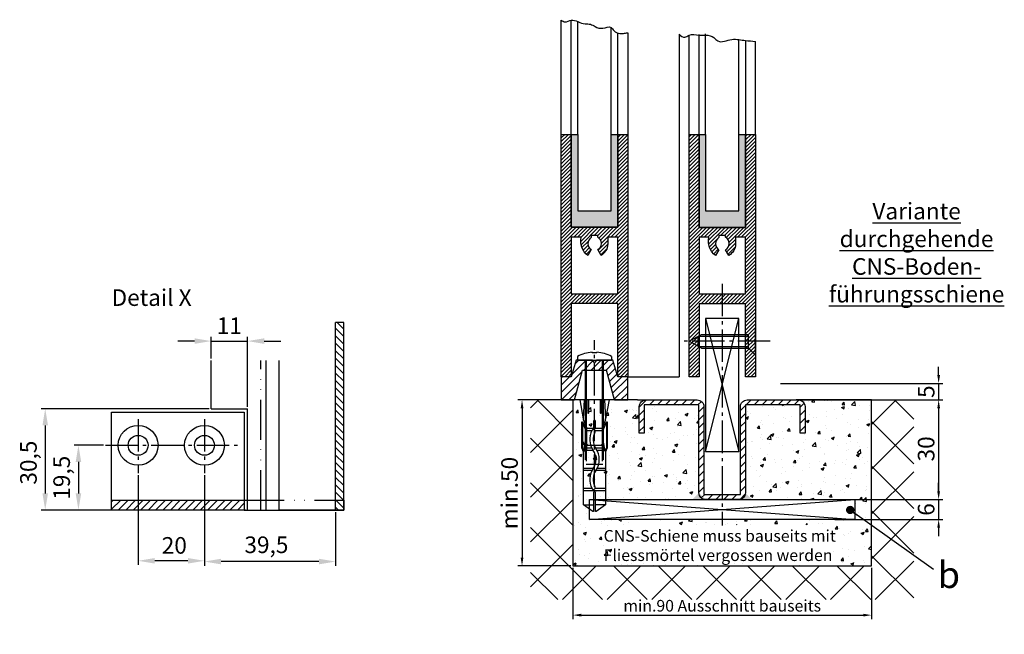
# Model space of a CAD drawing. Units: millimetres. Extents: x -3217 to 5220, y -3013 to 2395.
# Drawn here: x -2953 to -2657, y -3013 to -2827 of the extents above; entities that cross this region are included whole.
import ezdxf

# ---------------------------------------------------------------- set-up
doc = ezdxf.new("R2010")
doc.units = ezdxf.units.MM
doc.linetypes.add('ACAD_ISO12W100', pattern=[21, 12, -3, 0, -3, 0, -3])
doc.linetypes.add('AM_DIN_G_W050', pattern=[13.75, 9.75, -1.5, 1, -1.5])
for name, color, linetype in [('centerline-Mittellinie', 92, 'AM_DIN_G_W050'), ('dimension-Bemassung', 5, 'Continuous'), ('hatching-Schraffur', 5, 'Continuous'), ('helpline-Hilfslinie', 2, 'Continuous'), ('helpline-Hilslinie', 1, 'Continuous'), ('hiddenline-hinterliegendelinie', 6, 'Continuous'), ('outline-Körperkante', 7, 'Continuous'), ('phantom-Verdeckt', 1, 'ACAD_ISO12W100'), ('Schrift_Deutsch', 1, 'Continuous'), ('Text', 5, 'Continuous')]:
    doc.layers.add(name, color=color, linetype=linetype)
doc.layers.get('helpline-Hilfslinie').off()
doc.dimstyles.new('ISO-25', dxfattribs={"dimtxt": 2.5, "dimasz": 2.5, "dimexe": 1.25, "dimexo": 0.625, "dimtad": 1, "dimtxsty": 'Standard', "dimcen": 2.5, "dimadec": 0, "dimazin": 0, "dimtfac": 1, "dimtmove": 0, "dimatfit": 3, "dimfxl": 0, "dimarcsym": 0})
doc.dimstyles.new('ISO-5.0', dxfattribs={"dimtxt": 5, "dimasz": 2.5, "dimexe": 1.25, "dimexo": 0.625, "dimtad": 1, "dimdec": 3, "dimtxsty": 'Standard', "dimcen": 2.5, "dimclrd": 256, "dimclre": 256, "dimadec": 0, "dimazin": 0, "dimtfac": 1, "dimtdec": 3, "dimtmove": 0, "dimatfit": 3, "dimfxl": 0, "dimlwd": -1, "dimlwe": -1, "dimarcsym": 0})

# ---------------------------------------------------------------- blocks, each defined once
blk = doc.blocks.new('*D14')
at = {"layer": 'Defpoints', "color": 0}
for p in [(-1835.14, 3820.86), (-1846.14, 3815.02), (-1835.14, 3800.46)]:
    blk.add_point(p, dxfattribs=at)
at = {"layer": 'dimension-Bemassung', "color": 0, "lineweight": -2}
for p, q in [((-1851.14, 3820.86), (-1856.14, 3820.86)), ((-1846.14, 3815.65), (-1846.14, 3822.11)), ((-1846.14, 3820.86), (-1835.14, 3820.86)), ((-1835.14, 3801.08), (-1835.14, 3822.11)), ((-1830.14, 3820.86), (-1825.14, 3820.86))]:
    blk.add_line(p, q, dxfattribs=at)
at = {"layer": 'dimension-Bemassung', "color": 0}
for points in [[(-1851.14, 3821.69), (-1851.14, 3820.02), (-1846.14, 3820.86)], [(-1830.14, 3821.69), (-1830.14, 3820.02), (-1835.14, 3820.86)]]:
    blk.add_solid(points, dxfattribs=at)
at = {"layer": 'dimension-Bemassung', "color": 0, "insert": (-1840.64, 3824.86), "char_height": 5, "attachment_point": 5}
blk.add_mtext('11', dxfattribs=at)
blk = doc.blocks.new('*D15')
at = {"layer": 'Defpoints', "color": 0}
for p in [(-1846.14, 3800.46), (-1896.14, 3769.96), (-1835.14, 3769.96)]:
    blk.add_point(p, dxfattribs=at)
at = {"layer": 'dimension-Bemassung', "color": 0, "lineweight": -2}
for p, q in [((-1846.76, 3800.46), (-1897.39, 3800.46)), ((-1896.14, 3795.46), (-1896.14, 3774.96)), ((-1835.76, 3769.96), (-1897.39, 3769.96))]:
    blk.add_line(p, q, dxfattribs=at)
at = {"layer": 'dimension-Bemassung', "color": 0}
for points in [[(-1896.97, 3795.46), (-1895.3, 3795.46), (-1896.14, 3800.46)], [(-1896.97, 3774.96), (-1895.3, 3774.96), (-1896.14, 3769.96)]]:
    blk.add_solid(points, dxfattribs=at)
at = {"layer": 'dimension-Bemassung', "color": 0, "insert": (-1900.55, 3784.24), "char_height": 5, "attachment_point": 5, "rotation": 90}
blk.add_mtext('30,5', dxfattribs=at)
blk = doc.blocks.new('*D16')
at = {"layer": 'Defpoints', "color": 0}
for p in [(-1848.14, 3781.1), (-1808.64, 3769.96), (-1848.14, 3754.44)]:
    blk.add_point(p, dxfattribs=at)
at = {"layer": 'dimension-Bemassung', "color": 0, "lineweight": -2}
for p, q in [((-1848.14, 3780.48), (-1848.14, 3753.19)), ((-1808.64, 3769.33), (-1808.64, 3753.19)), ((-1813.64, 3754.44), (-1843.14, 3754.44))]:
    blk.add_line(p, q, dxfattribs=at)
at = {"layer": 'dimension-Bemassung', "color": 0}
for points in [[(-1843.14, 3755.27), (-1843.14, 3753.6), (-1848.14, 3754.44)], [(-1813.64, 3755.27), (-1813.64, 3753.6), (-1808.64, 3754.44)]]:
    blk.add_solid(points, dxfattribs=at)
at = {"layer": 'dimension-Bemassung', "color": 0, "insert": (-1829.47, 3758.85), "char_height": 5, "attachment_point": 5}
blk.add_mtext('39,5', dxfattribs=at)
blk = doc.blocks.new('*D18')
at = {"layer": 'Defpoints', "color": 0}
for p in [(-1877.93, 3789.46), (-1886.13, 3769.96), (-1871.89, 3769.96)]:
    blk.add_point(p, dxfattribs=at)
at = {"layer": 'dimension-Bemassung', "color": 0, "lineweight": -2}
for p, q in [((-1878.55, 3789.46), (-1887.38, 3789.46)), ((-1886.13, 3784.46), (-1886.13, 3774.96)), ((-1872.51, 3769.96), (-1887.38, 3769.96))]:
    blk.add_line(p, q, dxfattribs=at)
at = {"layer": 'dimension-Bemassung', "color": 0}
for points in [[(-1886.96, 3784.46), (-1885.29, 3784.46), (-1886.13, 3789.46)], [(-1886.96, 3774.96), (-1885.29, 3774.96), (-1886.13, 3769.96)]]:
    blk.add_solid(points, dxfattribs=at)
at = {"layer": 'dimension-Bemassung', "color": 0, "insert": (-1890.54, 3779.69), "char_height": 5, "attachment_point": 5, "rotation": 90}
blk.add_mtext('19,5', dxfattribs=at)
blk = doc.blocks.new('*D17')
at = {"layer": 'Defpoints', "color": 0}
for p in [(-1868.14, 3781.1), (-1848.14, 3781.1), (-1868.14, 3754.66)]:
    blk.add_point(p, dxfattribs=at)
at = {"layer": 'dimension-Bemassung', "color": 0, "lineweight": -2}
for p, q in [((-1868.14, 3780.48), (-1868.14, 3753.41)), ((-1848.14, 3780.48), (-1848.14, 3753.41)), ((-1853.14, 3754.66), (-1863.14, 3754.66))]:
    blk.add_line(p, q, dxfattribs=at)
at = {"layer": 'dimension-Bemassung', "color": 0}
for points in [[(-1863.14, 3755.5), (-1863.14, 3753.83), (-1868.14, 3754.66)], [(-1853.14, 3755.5), (-1853.14, 3753.83), (-1848.14, 3754.66)]]:
    blk.add_solid(points, dxfattribs=at)
at = {"layer": 'dimension-Bemassung', "color": 0, "insert": (-1857.23, 3758.66), "char_height": 5, "attachment_point": 5}
blk.add_mtext('20', dxfattribs=at)
blk = doc.blocks.new('313866_Bodensockel_LR12')
at = {"layer": 'hatching-Schraffur'}
h = blk.add_hatch(dxfattribs=at)
h.set_pattern_fill('ANSI31', color=256, scale=0.5, style=0)
h.set_pattern_definition([(45, (-3245.229, -465.0077), (-1.122532, 1.122532), [])])
edge = h.paths.add_edge_path()
edge.add_line((6.02, 0.03), (3.59, 9.02))
edge.add_line((6.02, 0.01), (10.02, 0.01))
edge.add_line((10.02, 0.01), (10.02, 7.01))
edge.add_line((10.02, 7.01), (7.02, 7.01))
edge.add_line((7.02, 7.01), (5.51, 12.01))
edge.add_line((5.51, 12.01), (0.6, 12.01))
edge.add_line((0.6, 12.01), (0.02, 11.22))
edge.add_line((0.02, 11.22), (-0.6, 12.01))
edge.add_line((-0.6, 12.01), (-5.47, 12.01))
edge.add_line((-5.47, 12.01), (-6.98, 7.01))
edge.add_line((-6.98, 7.01), (-9.98, 7.01))
edge.add_line((-9.98, 7.01), (-9.98, 0.01))
edge.add_line((-9.98, 0.01), (-5.98, 0.01))
edge.add_line((-5.98, 0.01), (-3.57, 9.01))
edge.add_line((-3.57, 9.01), (3.59, 9.01))
at = {"layer": 'outline-Körperkante'}
for points in [[(6.02, 0.01), (10.02, 0.01), (10.02, 7.01), (7.02, 7.01), (5.51, 12.01), (0.6, 12.01), (0.02, 11.22), (-0.6, 12.01), (-5.47, 12.01), (-6.98, 7.01), (-9.98, 7.01), (-9.98, 0.01), (-5.98, 0.01), (-3.57, 9.01), (3.59, 9.01)], [(6.02, 0.03), (3.59, 9.02)]]:
    blk.add_lwpolyline(points, dxfattribs=at)
blk = doc.blocks.new('325454_LR12_Türschuhprofil_')
at = {"layer": 'hatching-Schraffur'}
h = blk.add_hatch(dxfattribs=at)
h.set_pattern_fill('ANSI31', color=256, scale=0.25, style=0)
h.set_pattern_definition([(45, (-0.068, 0), (-0.561266, 0.561266), [])])
h.paths.add_polyline_path([(10, 73), (7, 73), (7, 45), (-7, 45), (-7, 73), (-10, 73), (-10, 0), (-7, 0), (-7, 22), (7, 22), (7, 0), (10, 0)])
h.paths.add_polyline_path([(2, 36.536), (1, 38.268, 0.57986), (1, 42), (1, 42.5), (-1, 42.5), (-1, 41.903, 0.551142), (-1, 38.268), (-2, 36.536, -0.295262), (-4, 42), (-7, 42), (-7, 25), (7, 25), (7, 42), (4, 42), (4, 40, -0.267946)], flags=16)
at = {"layer": 'outline-Körperkante'}
blk.add_lwpolyline([(-7, 73), (-7, 45), (7, 45), (7, 73), (10, 73), (10, 0), (7, 0), (7, 22), (-7, 22), (-7, 0), (-10, 0), (-10, 73)], close=True, dxfattribs=at)
blk.add_lwpolyline([(4, 42), (4, 40, -0.267946), (2, 36.536), (1, 38.268, 0.57986), (1, 42), (1, 42.5), (-1, 42.5), (-1, 41.903, 0.551142), (-1, 38.268), (-2, 36.536, -0.295262), (-4, 42), (-7, 42), (-7, 25), (7, 25), (7, 42)], format="xyb", close=True, dxfattribs=at)
blk = doc.blocks.new('SR_LR12_Silikonfüllung_H_Profil_10')
at = {"layer": 'hatching-Schraffur'}
blk.add_hatch(color=256, dxfattribs=at).paths.add_polyline_path([(7, 0), (7, 28), (5, 28), (5, 5), (-5, 5), (-5, 28), (-7, 28), (-7, 0)])
at = {"layer": 'outline-Körperkante'}
for p, q in [((-10, 28), (-9.93, 28)), ((-7, 28), (-5, 28)), ((-7, 0), (-7, 28)), ((-5, 28), (-5, 5)), ((5, 5), (5, 28)), ((5, 28), (7, 28)), ((7, 28), (7, 0)), ((-5, 5), (5, 5)), ((7, 0), (-7, 0))]:
    blk.add_line(p, q, dxfattribs=at)
blk = doc.blocks.new('Bodenfuehrung_kpl_DG')
at = {"layer": 'hatching-Schraffur'}
h = blk.add_hatch(dxfattribs=at)
h.set_pattern_fill('LINE', color=256, scale=0.54, angle=45, style=0)
h.set_pattern_definition([(45, (-968.0653, 779.624), (-1.2123346, 1.2123346), [])])
h.paths.add_polyline_path([(5.5, -28.5), (-0.11, -28.5), (-0.11, -30), (5, -30, 0.414214), (7, -28), (7, -1.5), (23.5, -1.5), (23.5, -10), (25, -10), (25, -2, 0.414214), (23, 0), (7.5, 0, 0.414214), (5.5, -2)])
h.paths.add_polyline_path([(-7, -28, 0.414214), (-5, -30), (-0.11, -30), (-0.11, -28.5), (-5.5, -28.5), (-5.5, -2, 0.414214), (-7.5, 0), (-23, 0, 0.414214), (-25, -2), (-25, -10), (-23.5, -10), (-23.5, -1.5), (-7, -1.5)])
at = {"layer": 'centerline-Mittellinie'}
blk.add_line((0, 35.01), (0, -37.85), dxfattribs=at)
at = {"layer": 'helpline-Hilslinie'}
for p, q in [((-5, 24.5), (5, -15.5)), ((-5, -15.5), (5, 24.5)), ((-40, -30), (40, -36)), ((-40, -36), (40, -30))]:
    blk.add_line(p, q, dxfattribs=at)
at = {"layer": 'outline-Körperkante'}
for points in [[(-5, -15.5), (5, -15.5), (5, 24.5), (-5, 24.5)], [(-40, -30), (40, -30), (40, -36), (-40, -36)]]:
    blk.add_lwpolyline(points, close=True, dxfattribs=at)
blk.add_lwpolyline([(23.5, -10), (23.5, -1.5), (7, -1.5), (7, -28, -0.414214), (5, -30), (-5, -30, -0.414214), (-7, -28), (-7, -1.5), (-23.5, -1.5), (-23.5, -10), (-25, -10), (-25, -2, -0.414214), (-23, 0), (-7.5, 0, -0.414214), (-5.5, -2), (-5.5, -28.5), (5.5, -28.5), (5.5, -2, -0.414214), (7.5, 0), (23, 0, -0.414214), (25, -2), (25, -10)], format="xyb", close=True, dxfattribs=at)
for points in [[(-5, -30), (-9, -30), (-7, -28)], [(5, -30), (9, -30), (7, -28)]]:
    blk.add_solid(points, dxfattribs=at)
blk = doc.blocks.new('*D23')
at = {"layer": 'Defpoints', "color": 0}
for p in [(620.67, -18.54), (710.67, -18.54), (710.67, -33.36)]:
    blk.add_point(p, dxfattribs=at)
at = {"layer": 'Schrift_Deutsch', "color": 0, "lineweight": -2}
for p, q in [((620.67, -19.16), (620.67, -34.61)), ((710.67, -19.16), (710.67, -34.61)), ((623.17, -33.36), (708.17, -33.36))]:
    blk.add_line(p, q, dxfattribs=at)
at = {"layer": 'Schrift_Deutsch', "color": 0}
for points in [[(623.17, -32.95), (623.17, -33.78), (620.67, -33.36)], [(708.17, -32.95), (708.17, -33.78), (710.67, -33.36)]]:
    blk.add_solid(points, dxfattribs=at)
at = {"layer": 'Schrift_Deutsch', "color": 0, "insert": (665.67, -30.99), "char_height": 3.5, "attachment_point": 5}
blk.add_mtext('min.90 Ausschnitt bauseits', dxfattribs=at)
blk = doc.blocks.new('*D24')
at = {"layer": 'Defpoints', "color": 0}
for p in [(620.67, 31.46), (605.34, -18.54), (620.67, -18.54)]:
    blk.add_point(p, dxfattribs=at)
at = {"layer": 'dimension-Bemassung'}
for p, q in [((620.04, 31.46), (604.09, 31.46)), ((605.34, 28.96), (605.34, -16.04)), ((620.04, -18.54), (604.09, -18.54))]:
    blk.add_line(p, q, dxfattribs=at)
for points in [[(604.93, 28.96), (605.76, 28.96), (605.34, 31.46)], [(604.93, -16.04), (605.76, -16.04), (605.34, -18.54)]]:
    blk.add_solid(points, dxfattribs=at)
at = {"layer": 'dimension-Bemassung', "color": 0, "insert": (602.22, 3.41), "char_height": 5, "attachment_point": 5, "rotation": 90}
blk.add_mtext('min.50', dxfattribs=at)
blk = doc.blocks.new('*D25')
at = {"layer": 'Defpoints', "color": 0}
for p in [(682.1, 31.46), (705.67, 1.46), (730.91, 1.46)]:
    blk.add_point(p, dxfattribs=at)
at = {"layer": 'dimension-Bemassung'}
for p, q in [((682.72, 31.46), (732.16, 31.46)), ((730.91, 28.96), (730.91, 3.96)), ((706.29, 1.46), (732.16, 1.46))]:
    blk.add_line(p, q, dxfattribs=at)
for points in [[(730.5, 28.96), (731.33, 28.96), (730.91, 31.46)], [(730.5, 3.96), (731.33, 3.96), (730.91, 1.46)]]:
    blk.add_solid(points, dxfattribs=at)
at = {"layer": 'dimension-Bemassung', "color": 0, "insert": (727.79, 16.72), "char_height": 5, "attachment_point": 5, "rotation": 90}
blk.add_mtext('30', dxfattribs=at)
blk = doc.blocks.new('*D26')
at = {"layer": 'Defpoints', "color": 0}
for p in [(682.67, 36.46), (688.67, 31.46), (730.91, 31.46)]:
    blk.add_point(p, dxfattribs=at)
at = {"layer": 'dimension-Bemassung'}
for p, q in [((730.91, 38.96), (730.91, 41.46)), ((683.29, 36.46), (732.16, 36.46)), ((730.91, 36.46), (730.91, 31.46)), ((689.29, 31.46), (732.16, 31.46)), ((730.91, 28.96), (730.91, 26.46))]:
    blk.add_line(p, q, dxfattribs=at)
for points in [[(730.5, 38.96), (731.33, 38.96), (730.91, 36.46)], [(730.5, 28.96), (731.33, 28.96), (730.91, 31.46)]]:
    blk.add_solid(points, dxfattribs=at)
at = {"layer": 'dimension-Bemassung', "color": 0, "insert": (727.79, 33.96), "char_height": 5, "attachment_point": 5, "rotation": 90}
blk.add_mtext('5', dxfattribs=at)
blk = doc.blocks.new('_Dot')
at = {"color": 0, "linetype": 'ByBlock', "lineweight": -2}
blk.add_line((-0.5, 0), (-1, 0), dxfattribs=at)
at = {"color": 0, "linetype": 'ByBlock', "const_width": 0.5}
blk.add_lwpolyline([(-0.25, 0, 1), (0.25, 0, 1)], format="xyb", close=True, dxfattribs=at)
blk = doc.blocks.new('*D27')
at = {"layer": 'Defpoints', "color": 0}
for p in [(698.96, 1.46), (698.96, -4.54), (730.91, -4.54)]:
    blk.add_point(p, dxfattribs=at)
at = {"layer": 'dimension-Bemassung'}
for p, q in [((730.91, 3.96), (730.91, 6.46)), ((699.58, 1.46), (732.16, 1.46)), ((730.91, 1.46), (730.91, -4.54)), ((699.58, -4.54), (732.16, -4.54)), ((730.91, -7.04), (730.91, -9.54))]:
    blk.add_line(p, q, dxfattribs=at)
for points in [[(730.5, 3.96), (731.33, 3.96), (730.91, 1.46)], [(730.5, -7.04), (731.33, -7.04), (730.91, -4.54)]]:
    blk.add_solid(points, dxfattribs=at)
at = {"layer": 'dimension-Bemassung', "color": 0, "insert": (727.79, -1.54), "char_height": 5, "attachment_point": 5, "rotation": 90}
blk.add_mtext('6', dxfattribs=at)
blk = doc.blocks.new('Senkschraube_4_20')
at = {"layer": 'centerline-Mittellinie', "color": 4}
blk.add_polyline3d([(0, 6.58, 0), (0, -20.9, 0)], dxfattribs=at)
at = {"layer": 'hiddenline-hinterliegendelinie'}
for p, q in [((-0.33, 2.1), (-4.2, 2.1)), ((-2.1, 0), (-4.2, 2.1)), ((-2.1, -14.2), (-2.1, 0)), ((2.1, 0), (-2.1, 0)), ((-1.55, -15.17), (-1.55, 0)), ((-0.33, 1.98), (-0.33, 2.1)), ((0.33, 1.98), (-0.33, 1.98)), ((4.2, 2.1), (0.33, 2.1)), ((0.33, 1.98), (0.33, 2.1)), ((1.55, -15.17), (1.55, 0)), ((2.1, 0), (4.2, 2.1)), ((2.1, -14.2), (2.1, 0)), ((0, -17.9), (-2.1, -14.2)), ((2.1, -14.2), (0, -17.9)), ((1.55, -15.17), (-1.55, -15.17))]:
    blk.add_line(p, q, dxfattribs=at)
blk = doc.blocks.new('Verschr_Festfl_fuehrung_LR12')
at = {"layer": 'centerline-Mittellinie'}
blk.add_line((-38.19, 0), (5.98, 0), dxfattribs=at)
at = {"layer": 'hiddenline-hinterliegendelinie'}
for p, q in [((-45.6, 0.5), (-43.58, 3.36)), ((-43.58, 3.36), (-29.81, 3.36)), ((-43.58, 3.36), (-43.58, 0.34)), ((-39.35, -3.36), (-39.35, 3.36)), ((-38.68, 0.76), (-38.68, 3.36)), ((-33.3, 0.79), (-33.3, 3.36)), ((-32.63, 0.39), (-32.63, 3.36)), ((-29.81, 3.36), (-27.64, 3.36)), ((-27.64, 3.36), (-26.44, 3.77)), ((-27.4, 3.23), (-27.64, 3.36)), ((-26.39, 3.57), (-27.4, 3.23)), ((-27.4, 3.23), (-24.12, 2.57)), ((-27.12, 2.89), (-27.4, 3.23)), ((-27.25, 0.4), (-27.25, 3.05)), ((-26.44, 3.77), (-26.39, 3.77)), ((-26.44, 3.77), (-26.39, 3.57)), ((-26.39, 3.77), (-18.56, 3.77)), ((-18.56, 3.57), (-26.39, 3.57)), ((-21.1, 2.57), (-18.72, 3.57)), ((-18.56, 3.57), (-21.1, 2.48)), ((-20.4, 2.35), (-18.05, 3.36)), ((-18.56, 3.77), (-18.56, 3.57)), ((-18.05, 3.36), (-17.69, 3.36)), ((-17.69, 3.36), (-12, 4.37)), ((-17.69, 3.36), (-12, 2.98)), ((1.08, 5.15), (0, 5.15)), ((0, 5.15), (0, -5.15)), ((-45.6, 0.34), (-45.6, 0.5)), ((-39.96, 0.34), (-45.6, 0.34)), ((-31.33, 2.5), (-31.33, -2.5)), ((-30.48, 2.42), (0, 2.42)), ((-30.09, 2.75), (0, 2.75)), ((-27.12, 2.89), (-27.12, 2.35)), ((-24.12, 2.48), (-27.12, 2.89)), ((-27.12, 2.35), (-20.4, 2.35)), ((-26.58, 0.8), (-26.58, 2.35)), ((-25.73, 2.4), (-25.27, 2.4)), ((-25.73, 1.94), (-25.27, 2.4)), ((-25.73, -2.4), (-25.73, 2.4)), ((-24.12, 2.57), (-24.12, 2.48)), ((-24.12, 2.57), (-21.1, 2.57)), ((-21.1, 2.48), (-24.12, 2.48)), ((-21.21, 2.35), (-21.21, 0.76)), ((-21.1, 2.57), (-21.1, 2.48)), ((-20.54, 2.35), (-20.54, 0.31)), ((-18.43, 0.34), (-20.4, 0.34)), ((-12, 2), (-15.9, 2)), ((-15.9, 1.74), (-12, 1.74)), ((2.21, -0.71), (2.21, 0.71)), ((2.21, 0.71), (2.34, 0.71)), ((-45.6, -0.34), (-39.96, -0.34)), ((-45.6, -0.5), (-45.6, -0.34)), ((-43.58, -3.36), (-45.6, -0.5)), ((-43.58, -3.36), (-43.58, -0.34)), ((-38.68, -3.36), (-38.68, -0.15)), ((-33.3, -3.36), (-33.3, -0.37)), ((-32.63, -3.36), (-32.63, -0.78)), ((-30.48, -2.42), (0, -2.42)), ((-30.09, -2.75), (0, -2.75)), ((-27.4, -3.23), (-24.12, -2.57)), ((-27.12, -2.89), (-27.4, -3.23)), ((-27.25, -3.05), (-27.25, -0.77)), ((-27.12, -2.35), (-27.12, -2.89)), ((-20.4, -2.35), (-27.12, -2.35)), ((-27.12, -2.89), (-24.12, -2.48)), ((-26.58, -2.35), (-26.58, -0.37)), ((-25.73, -1.94), (-25.27, -2.4)), ((-25.73, -2.4), (-25.27, -2.4)), ((-24.12, -2.48), (-21.1, -2.48)), ((-24.12, -2.57), (-24.12, -2.48)), ((-24.12, -2.57), (-21.1, -2.57)), ((-21.21, -0.14), (-21.21, -2.35)), ((-21.1, -2.48), (-18.56, -3.57)), ((-21.1, -2.57), (-21.1, -2.48)), ((-21.1, -2.57), (-18.72, -3.57)), ((-20.54, -0.31), (-20.54, -2.35)), ((-20.4, -0.34), (-18.43, -0.34)), ((-18.05, -3.36), (-20.4, -2.35)), ((-12, -1.74), (-15.9, -1.74)), ((-15.9, -2), (-12, -2)), ((2.21, -0.71), (2.34, -0.71)), ((-29.81, -3.36), (-43.58, -3.36)), ((-27.64, -3.36), (-29.81, -3.36)), ((-27.64, -3.36), (-29.81, -3.36)), ((-27.4, -3.23), (-27.64, -3.36)), ((-26.44, -3.77), (-27.64, -3.36)), ((-26.39, -3.57), (-27.4, -3.23)), ((-26.44, -3.77), (-26.39, -3.57)), ((-26.39, -3.77), (-26.44, -3.77)), ((-18.56, -3.57), (-26.39, -3.57)), ((-18.56, -3.77), (-26.39, -3.77)), ((-18.56, -3.57), (-18.56, -3.77)), ((-18.05, -3.36), (-17.69, -3.36)), ((-12, -2.98), (-17.69, -3.36)), ((-12, -4.37), (-17.69, -3.36)), ((1.08, -5.15), (0, -5.15))]:
    blk.add_line(p, q, dxfattribs=at)
for centre, radius, start, end in [((-8.64, 0), 11, 3.7008, 27.9163), ((-39.96, 0), 0.336, 269.9999, 89.9999), ((-38.46, 0.31), 0.504, 117.8477, 297.8477), ((-35.96, -4.42), 5.85, 55.7868, 117.8477), ((-35.96, -4.42), 4.84, 55.7868, 117.8477), ((-29.95, 4.42), 4.84, 235.7868, 304.2131), ((-23.93, -4.42), 5.85, 62.2437, 124.2131), ((-23.93, -4.42), 4.84, 62.2437, 124.2131), ((-21.44, 0.31), 0.504, 242.2437, 62.2437), ((-20.4, 0), 0.336, 89.9999, 269.9999), ((-18.43, 0), 0.336, 269.9999, 89.9999), ((-15.9, 1.87), 0.134, 89.9999, 269.9999), ((-29.95, 4.42), 5.85, 235.7868, 304.2131), ((-15.9, -1.87), 0.134, 89.9999, 269.9999), ((-8.64, 0), 11, 332.0837, 356.2992)]:
    blk.add_arc(centre, radius, start, end, dxfattribs=at)
blk = doc.blocks.new('Detail_AR_Bodenführung_Aufriss_LR12')
at = {"layer": 'centerline-Mittellinie'}
for p, q in [((-62, 27.39), (-62, 11.148)), ((-42, 27.39), (-42, 11.148)), ((-71.792, 19.5), (-31.437, 19.5))]:
    blk.add_line(p, q, dxfattribs=at)
at = {"layer": 'hatching-Schraffur'}
for p, q in [((0, 54.493), (-2.012, 56.505)), ((0, 52.248), (-2.5, 54.748)), ((0, 50.003), (-2.5, 52.503)), ((0, 47.758), (-2.5, 50.258)), ((0, 45.513), (-2.5, 48.013)), ((0, 43.268), (-2.5, 45.768)), ((0, 41.023), (-2.5, 43.523)), ((0, 38.778), (-2.5, 41.278)), ((0, 36.533), (-2.5, 39.033)), ((0, 34.288), (-2.5, 36.788)), ((0, 32.043), (-2.5, 34.543)), ((0, 29.798), (-2.5, 32.298)), ((0, 27.553), (-2.5, 30.053)), ((0, 25.308), (-2.5, 27.808)), ((0, 23.063), (-2.5, 25.563)), ((0, 20.818), (-2.5, 23.318)), ((0, 18.572), (-2.5, 21.072)), ((0, 16.327), (-2.5, 18.827)), ((0, 14.082), (-2.5, 16.582)), ((0, 11.837), (-2.5, 14.337)), ((0, 9.592), (-2.5, 12.092)), ((0, 7.347), (-2.5, 9.847)), ((0, 5.102), (-2.5, 7.602)), ((-70, 0.243), (-67.243, 3)), ((-70, 2.488), (-69.488, 3)), ((-67.998, 0), (-64.998, 3)), ((-65.753, 0), (-62.753, 3)), ((-63.508, 0), (-60.508, 3)), ((-61.263, 0), (-58.263, 3)), ((-59.018, 0), (-56.018, 3)), ((-56.772, 0), (-53.772, 3)), ((-54.527, 0), (-51.527, 3)), ((-52.282, 0), (-49.282, 3)), ((-50.037, 0), (-47.037, 3)), ((-47.792, 0), (-44.792, 3)), ((-45.547, 0), (-42.547, 3)), ((-43.302, 0), (-40.302, 3)), ((-41.057, 0), (-38.057, 3)), ((-38.812, 0), (-35.812, 3)), ((-36.567, 0), (-33.567, 3)), ((-34.322, 0), (-31.322, 3)), ((-0.143, 3), (-2.5, 5.357)), ((-2.388, 3), (-2.5, 3.112)), ((0, 0.612), (-2.388, 3)), ((0, 2.857), (-0.143, 3)), ((-32.077, 0), (-30, 2.077)), ((-1.633, 0), (-2.5, 0.867))]:
    blk.add_line(p, q, dxfattribs=at)
at = {"layer": 'outline-Körperkante'}
for p, q in [((-2.5, 0), (-2.5, 56.505)), ((0, 56.505), (-2.5, 56.505)), ((0, 0), (0, 56.505)), ((-40, 30.5), (-40, 45.064)), ((-23.5, 45.064), (-23.5, 0)), ((-19.5, 0), (-19.5, 45.064)), ((-40, 30.5), (-29, 30.5)), ((-29, 0), (-29, 30.5)), ((-70, 29.5), (-30, 29.5)), ((-70, 0), (-70, 29.5)), ((-62, 29.5), (-42, 29.5)), ((-30, 29.5), (-30, 0)), ((-70, 0), (-70, 19.5)), ((-70, 3), (-30, 3)), ((-30, 0), (-70, 0)), ((-29, 0), (0, 0)), ((0, 0), (-19.5, 0)), ((0, 0), (-2.5, 0))]:
    blk.add_line(p, q, dxfattribs=at)
for centre, radius in [((-62, 19.5), 6), ((-42, 19.5), 6), ((-62, 19.5), 3), ((-42, 19.5), 3)]:
    blk.add_circle(centre, radius, dxfattribs=at)
at = {"layer": 'phantom-Verdeckt'}
for p, q in [((-25, 0), (-25, 45.064)), ((-30, 3), (0, 3)), ((0, 3), (0, 0)), ((-30, 0), (-29, 0))]:
    blk.add_line(p, q, dxfattribs=at)
at = {"layer": 'Text', "insert": (-70.006, 66.503), "char_height": 5, "width": 49.54689, "attachment_point": 1}
blk.add_mtext('{\\fArial|b0|i0|c0|p34;Detail X}', dxfattribs=at)
at = {"layer": 'dimension-Bemassung'}
for base, p1, p2, picture, middle in [((-29, 50.902), (-40, 45.064), (-29, 30.5), '*D14', (-34.5, 50.902)), ((-62, -15.292), (-42, 11.148), (-62, 11.148), '*D17', (-51.093, -15.292)), ((-42, -15.52), (-2.5, 0), (-42, 11.148), '*D16', (-23.335, -15.52))]:
    dim = blk.add_linear_dim(base=base, p1=p1, p2=p2, dimstyle='ISO-25', dxfattribs=at)
    dim.commit()
    dim.dimension.update_dxf_attribs({"geometry": picture, "text_midpoint": middle, "dimtype": 128, "insert": (1806.137, -3769.956)})
for base, p1, p2, picture, middle in [((-90, 0), (-40, 30.5), (-29, 0), '*D15', (-90, 14.279)), ((-79.989, 0), (-71.792, 19.5), (-65.753, 0), '*D18', (-79.989, 9.73))]:
    dim = blk.add_linear_dim(base=base, p1=p1, p2=p2, angle=90, dimstyle='ISO-25', dxfattribs=at)
    dim.commit()
    dim.dimension.update_dxf_attribs({"geometry": picture, "text_midpoint": middle, "dimtype": 128, "insert": (1806.137, -3769.956)})
blk = doc.blocks.new('Bodenführungsausnahme_DB')
at = {"layer": 'hatching-Schraffur'}
h = blk.add_hatch(dxfattribs=at)
h.set_pattern_fill('AR-CONC', color=256, scale=0.05, style=0)
h.set_pattern_definition([(50, (-1419.586, -245.599), (9.109233, -0.796954), [0.9525, -10.4775]), (355, (-1419.586, -245.599), (-1.76214, 9.55283), [0.762, -8.382]), (100.451, (-1418.827, -245.665), (7.347125, 8.755834), [0.8095, -8.9045]), (46.1842, (-1419.586, -243.059), (13.55395, -2.10212), [1.42875, -15.71625]), (96.6356, (-1418.457, -243.234), (11.87021, 12.37128), [1.21425, -13.35675]), (351.184, (-1419.586, -243.059), (11.87023, 12.37126), [1.143, -12.573]), (21, (-1418.316, -243.694), (7.580744, -5.113276), [0.9525, -10.4775]), (326, (-1418.316, -243.694), (3.0901, 9.2094), [0.762, -8.382]), (71.4514, (-1417.684, -244.12), (10.670825, 4.096143), [0.8095, -8.9045]), (37.5, (-1419.586, -245.599), (0.15443, 4.227752), [0, -8.2804, 0, -8.509, 0, -8.41375]), (7.5, (-1419.586, -245.599), (3.340983, 5.009029), [0, -4.8514, 0, -8.0899, 0, -3.20675]), (327.5, (-1422.4182, -245.599), (6.77953, -0.286437), [0, -3.175, 0, -9.906, 0, -13.1445]), (317.5, (-1423.688, -245.599), (7.40646, 1.271325), [0, -4.1275, 0, -6.5786, 0, -9.3345])])
h.paths.add_polyline_path([(45, 0), (23, 0, -0.41421356), (25, -2), (25, -10), (23.5, -10), (23.5, -1.5), (7, -1.5), (7, -28, -0.41421356), (5, -30), (40, -30), (40, -36), (0, -36), (0, -37.6262), (33.1446, -37.6262), (33.1446, -49.0202), (-33.0876, -49.0202), (-33.0876, -37.6262), (0, -37.6262), (0, -36), (-40, -36), (-40, -30), (-5, -30, -0.41421356), (-7, -28), (-7, -1.5), (-23.5, -1.5), (-23.5, -10), (-25, -10), (-25, -2, -0.41421356), (-23, 0), (-25.5, 0), (-45, 0), (-45, -50), (45, -50)])
h.paths.add_polyline_path([(-27.7541, -37.5337), (29.4559, -37.5337), (29.4559, -49.9091), (-27.7541, -49.9091)], flags=25)
h = blk.add_hatch(dxfattribs=at)
h.set_pattern_fill('ANSI37', color=256, scale=3, style=0)
h.set_pattern_definition([(45, (-210.871, -59.486), (-6.7352, 6.7352), []), (135, (-210.871, -59.486), (-6.7352, -6.7352), [])])
h.paths.add_polyline_path([(-45, 0), (-45, -50), (45, -50), (45, 0), (57.7398, 0), (57.7398, -60.169), (-57.7398, -60.169), (-57.7398, 0)])
at = {"layer": 'dimension-Bemassung'}
blk.add_line((38.5869, -33.1463), (63.6971, -51.0267), dxfattribs=at)
at = {"layer": 'outline-Körperkante'}
for p, q in [((-45, 0), (-57.7398, 0)), ((-25.5, 0), (-45, 0)), ((-45, 0), (-45, -50)), ((-25.5, 0), (-23, 0)), ((45, 0), (22.3192, 0)), ((45, 0), (22.3192, 0)), ((45, 0), (57.7398, 0)), ((45, -50), (45, 0)), ((-45, -50), (45, -50))]:
    blk.add_line(p, q, dxfattribs=at)
at = {"layer": 'dimension-Bemassung', "xscale": 2.499999999999957, "yscale": 2.5, "zscale": 2.5, "rotation": 144.5298268140383}
blk.add_blockref('_Dot', (38.5869, -33.1463), dxfattribs=at)
at = {"layer": 'dimension-Bemassung', "insert": (64.9473, -48.6702), "char_height": 8, "attachment_point": 1}
blk.add_mtext('{\\fArial|b0|i0|c0|p34;b}', dxfattribs=at)
at = {"layer": 'Schrift_Deutsch', "insert": (-35.7251, -39.1904), "char_height": 3.5, "attachment_point": 1}
blk.add_mtext('{\\fArial|b0|i0|c0|p34;CNS-Schiene muss bauseits mit \\PFliessmörtel vergossen werden}', dxfattribs=at)
at = {"layer": 'dimension-Bemassung'}
for base, p1, p2, picture, middle in [((65.2488, 0), (17, 5), (23, 0), '*D26', (65.2488, 2.5)), ((65.2488, -30), (16.432, 0), (40, -30), '*D25', (65.2488, -14.7408)), ((65.2488, -36), (33.2923, -30), (33.2923, -36), '*D27', (65.2488, -33))]:
    dim = blk.add_linear_dim(base=base, p1=p1, p2=p2, angle=90, dimstyle='ISO-5.0', dxfattribs=at)
    dim.commit()
    dim.dimension.update_dxf_attribs({"geometry": picture, "text_midpoint": middle, "dimtype": 128, "insert": (-665.6653, -31.4647)})
dim = blk.add_linear_dim(base=(-60.322, -50), p1=(-45, 0), p2=(-45, -50), angle=90, text='min.50', dimstyle='ISO-5.0', dxfattribs=at)
dim.commit()
dim.dimension.update_dxf_attribs({"geometry": '*D24', "text_midpoint": (-60.322, -28.059), "dimtype": 128, "insert": (-665.6653, -31.4647)})
at = {"layer": 'Schrift_Deutsch'}
dim = blk.add_linear_dim(base=(45, -64.8282), p1=(-45, -50), p2=(45, -50), text='min.90 Ausschnitt bauseits', dimstyle='ISO-25', override={"dimtxt": 3.5}, dxfattribs=at)
dim.commit()
dim.dimension.update_dxf_attribs({"geometry": '*D23', "text_midpoint": (0, -64.8282), "dimtype": 128, "insert": (-665.6653, -31.4647)})
blk = doc.blocks.new('Detail_Bodenführung_DG_MF_LR12')
at = {"layer": 'outline-Körperkante'}
for p, q in [((-3.48, 111.76), (-3.48, 114.43)), ((-0.48, 80), (-0.48, 114.43)), ((1.52, 80), (1.52, 113.98)), ((-3.48, 80), (-3.48, 111.76)), ((11.52, 80), (11.52, 112.2)), ((13.52, 80), (13.52, 110.42)), ((16.52, 110.6), (16.52, 80)), ((32.02, 110.16), (32.02, 7)), ((35.02, 79.99), (35.02, 109.89)), ((38.02, 79.99), (38.02, 110.07)), ((40.02, 79.99), (40.02, 110.33)), ((50.02, 79.99), (50.02, 108.55)), ((52.02, 108.29), (52.02, 79.99)), ((55.02, 79.99), (55.02, 108.02)), ((16.52, 7), (30.02, 7)), ((30.02, 7), (32.02, 7))]:
    blk.add_line(p, q, dxfattribs=at)
for points in [[(-3.48, 114.43), (-2.33, 113.88), (-0.48, 114.43), (1.52, 113.98), (3.71, 113.29), (5.28, 113.17), (6.73, 112.46), (9.01, 111.97), (11.52, 112.2), (12.34, 111.26), (14.16, 110.42), (15.23, 110.42), (16.52, 110.6)], [(32.02, 110.16), (33.75, 109.25), (35.02, 109.89), (38.02, 109.89), (40.02, 109.89), (42.53, 109.18), (43.71, 108.14), (47.9, 108.59), (50.02, 108.55), (52.02, 108.29), (55.02, 108.02)]]:
    blk.add_spline(points, degree=3, dxfattribs=at)
at = {"layer": 'dimension-Bemassung'}
blk.add_blockref('SR_LR12_Silikonfüllung_H_Profil_10', (45.02, 51.99), dxfattribs=at)
at = {"layer": 'helpline-Hilfslinie'}
for name, p in [('325454_LR12_Türschuhprofil_', (6.52, 7)), ('SR_LR12_Silikonfüllung_H_Profil_10', (6.52, 52)), ('325454_LR12_Türschuhprofil_', (45.02, 6.99)), ('Bodenfuehrung_kpl_DG', (45, -0.01)), ('313866_Bodensockel_LR12', (6.5, -0.01)), ('Bodenführungsausnahme_DB', (45, -0.01))]:
    blk.add_blockref(name, p, dxfattribs=at)
for name, p, rotation in [('Senkschraube_4_20', (52.92, 17.65), 270), ('Verschr_Festfl_fuehrung_LR12', (6.52, 12), 90)]:
    blk.add_blockref(name, p, dxfattribs=dict(at, rotation=rotation))
at = {"layer": 'Schrift_Deutsch', "insert": (103.59, 44.37), "char_height": 5, "attachment_point": 5}
blk.add_mtext('{\\fArial|b0|i0|c0|p34;\\LVariante \\Pdurchgehende\\PCNS-Boden-\\Pführungsschiene}', dxfattribs=at)

msp = doc.modelspace()

# ---------------------------------------------------------------- block references
at = {"layer": 'outline-Körperkante'}
for name, p in [('Detail_Bodenführung_DG_MF_LR12', (-2786.6, -2941.91)), ('Detail_AR_Bodenführung_Aufriss_LR12', (-2855.64, -2975.09))]:
    msp.add_blockref(name, p, dxfattribs=at)

doc.saveas('drawing.dxf')
